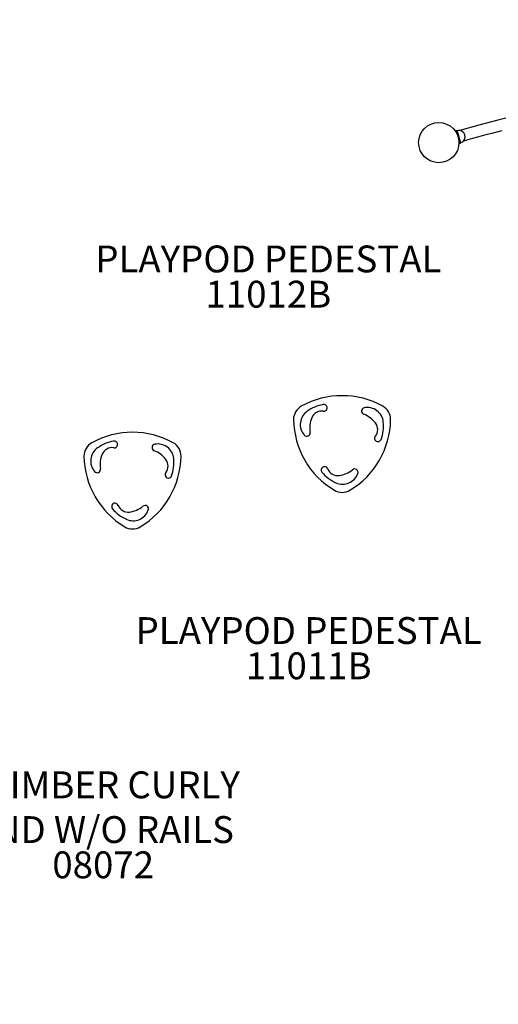
# Model space of a CAD drawing. Units: inches. Extents: x -69 to 877, y -76 to 444.
# Drawn here: x 163 to 234, y 156 to 303 of the extents above; entities that cross this region are included whole.
import ezdxf

# ---------------------------------------------------------------- set-up
doc = ezdxf.new("R2010")
doc.units = ezdxf.units.IN
doc.header["$LTSCALE"] = 12
doc.header["$MEASUREMENT"] = 0
for name, color, linetype in [('1', 7, 'Continuous'), ('20', 7, 'Continuous'), ('33', 20, 'Continuous'), ('6070', 7, 'Continuous'), ('8', 7, 'Continuous')]:
    doc.layers.add(name, color=color, linetype=linetype)
doc.styles.add('NORMAL', font='simplex')
doc.styles.get("Standard").update_dxf_attribs({"font": 'romans.shx'})
doc.dimstyles.get("Standard").update_dxf_attribs({"dimscale": 60, "dimtxt": 0.0833, "dimasz": 0.0833, "dimexe": 0.0833, "dimexo": 0.04, "dimgap": 0.09, "dimtad": 0, "dimtih": 1, "dimtoh": 1, "dimdec": 4, "dimzin": 1, "dimdsep": 46, "dimlunit": 4, "dimtxsty": 'Standard', "dimcen": 0.09, "dimclrt": 150, "dimadec": 4, "dimazin": 0, "dimtfac": 1, "dimtdec": 0, "dimtofl": 0, "dimtmove": 0, "dimatfit": 3, "dimfxl": 1, "dimtolj": 1, "dimtzin": 0, "dimarcsym": 0})

# ---------------------------------------------------------------- blocks, each defined once
blk = doc.blocks.new('*D38')
at = {"layer": '33', "color": 0, "lineweight": -2, "transparency": 16777216}
for p, q in [((-18.36, 208.29), (-18.36, 443.69)), ((773.21, 161.83), (773.21, 443.69)), ((-13.36, 438.69), (353.46, 438.69)), ((768.21, 438.69), (401.4, 438.69))]:
    blk.add_line(p, q, dxfattribs=at)
at = {"layer": '33', "color": 0, "transparency": 16777216}
for points in [[(-13.36, 439.52), (-13.36, 437.86), (-18.36, 438.69)], [(768.21, 439.52), (768.21, 437.86), (773.21, 438.69)]]:
    blk.add_solid(points, dxfattribs=at)
at = {"layer": '33', "color": 150, "transparency": 16777216, "insert": (377.43, 438.69), "char_height": 7.5, "attachment_point": 5}
blk.add_mtext('\\A1;66\'-0"', dxfattribs=at)
blk = doc.blocks.new('*D39')
at = {"layer": '33', "color": 0, "lineweight": -2, "transparency": 16777216}
for p, q in [((406.22, 408.72), (-59.56, 408.72)), ((-54.56, 403.72), (-54.56, 176.19)), ((-54.56, -71.07), (-54.56, 156.46)), ((556.15, -76.07), (-59.56, -76.07))]:
    blk.add_line(p, q, dxfattribs=at)
at = {"layer": '33', "color": 0, "transparency": 16777216}
for points in [[(-55.39, 403.72), (-53.73, 403.72), (-54.56, 408.72)], [(-55.39, -71.07), (-53.73, -71.07), (-54.56, -76.07)]]:
    blk.add_solid(points, dxfattribs=at)
at = {"layer": '33', "color": 150, "transparency": 16777216, "insert": (-54.56, 166.32), "char_height": 7.5, "attachment_point": 5}
blk.add_mtext('\\A1;40\'-5"', dxfattribs=at)

msp = doc.modelspace()

# ---------------------------------------------------------------- linework, layer by layer
at = {"layer": '1'}
for p, q in [((227.51, 286.5), (227.69, 286.55)), ((227.51, 286.5), (227.65, 286.02)), ((228.25, 284.63), (227.69, 286.55)), ((228.42, 286.37), (228.42, 286.38)), ((227.93, 285.05), (228.07, 284.58)), ((228.07, 284.58), (228.25, 284.63)), ((228.77, 285.17), (228.77, 285.17))]:
    msp.add_line(p, q, dxfattribs=at)
for centre, radius, start, end in [((278.09, 113.75), 179.83, 76.3772, 106.146), ((227.97, 285.59), 0.905, 59.8222, 106.2616), ((227.97, 285.59), 0.905, 332.1816, 60.3415), ((278.09, 113.75), 178.17, 104.223, 106.1454), ((227.97, 285.59), 0.905, 286.2616, 332.7009), ((210.55, 234.5), 12.5, 60.9408, 119.0592), ((205.57, 243.46), 2.25, 119.0811, 180.9189), ((208.79, 239.77), 6, 100.2259, 125.2652), ((207.82, 245.18), 0.499, 2.3134, 100.257), ((207.8, 245.19), 0.519, 307.5874, 1.3155), ((213.94, 244.71), 0.5, 100.775, 249.1698), ((214.3, 242.84), 2.4, 5.288, 100.7521), ((215.52, 243.46), 2.25, 359.0822, 60.9178), ((206.72, 242.71), 2.4, 125.2876, 220.7526), ((209.72, 242.18), 4, 157.4382, 189.1705), ((207.5, 243.1), 1.6, 81.4062, 157.4178), ((207.81, 245.18), 0.503, 261.5612, 306.2836), ((212.34, 240.5), 4, 37.4382, 69.1705), ((215.82, 243.63), 12.5, 180.9338, 239.0662), ((205.28, 243.63), 12.5, 300.9365, 359.0635), ((214.25, 241.96), 1.6, 321.4062, 37.4178), ((210.71, 242.51), 6, 340.2259, 5.2652), ((179.34, 229.05), 12.5, 60.9408, 119.0592), ((205.28, 241.46), 0.5, 220.7752, 9.1696), ((215.88, 240.66), 0.493, 141.1424, 207.2732), ((174.36, 238.02), 2.25, 119.0811, 180.9189), ((175.51, 237.26), 2.4, 125.2876, 220.7526), ((177.59, 234.32), 6, 100.2259, 125.2652), ((176.3, 237.66), 1.6, 81.4062, 157.4178), ((176.61, 239.74), 0.499, 2.3134, 100.257), ((176.61, 239.74), 0.503, 261.5612, 306.2836), ((176.59, 239.74), 0.519, 307.5874, 1.3155), ((182.74, 239.27), 0.5, 100.775, 249.1698), ((183.09, 237.4), 2.4, 5.288, 100.7521), ((184.32, 238.02), 2.25, 359.0822, 60.9178), ((215.89, 240.65), 0.498, 206.4547, 340.2812), ((184.61, 238.18), 12.5, 180.9338, 239.0662), ((178.51, 236.74), 4, 157.4382, 189.1705), ((174.07, 238.18), 12.5, 300.9365, 359.0635), ((181.14, 235.06), 4, 37.4382, 69.1705), ((183.04, 236.52), 1.6, 321.4062, 37.4178), ((179.51, 237.07), 6, 340.2259, 5.2652), ((207.93, 235.92), 0.499, 88.0629, 220.2637), ((207.94, 235.93), 0.494, 21.208, 88.7391), ((174.07, 236.02), 0.5, 220.7752, 9.1696), ((184.68, 235.21), 0.493, 141.1424, 207.2732), ((184.69, 235.21), 0.498, 206.4547, 340.2812), ((212.13, 239.48), 6, 220.2259, 245.2652), ((209.89, 236.69), 1.6, 201.4062, 277.4178), ((210.63, 236.21), 2.4, 245.2889, 340.7513), ((209.58, 239.07), 4, 277.4382, 309.1705), ((212.42, 235.58), 0.5, 340.7753, 129.1695), ((210.55, 234.84), 2.25, 239.0822, 300.9178), ((176.73, 230.48), 0.499, 88.0629, 220.2637), ((176.73, 230.48), 0.494, 21.208, 88.7391), ((178.69, 231.25), 1.6, 201.4062, 277.4178), ((178.37, 233.63), 4, 277.4382, 309.1705), ((181.22, 230.14), 0.5, 340.7753, 129.1695), ((180.93, 234.03), 6, 220.2259, 245.2652), ((179.42, 230.76), 2.4, 245.2889, 340.7513), ((179.34, 229.39), 2.25, 239.0822, 300.9178)]:
    msp.add_arc(centre, radius, start, end, dxfattribs=at)
at = {"layer": '6070'}
msp.add_circle((224.95, 284.71), 3, dxfattribs=at)

# ---------------------------------------------------------------- texts
at = {"layer": '20', "char_height": 4, "width": 117.3365, "attachment_point": 2, "style": 'NORMAL'}
for s, insert in [('11012B', (199.57, 264.12)), ('11011B', (205.57, 208.75)), ('\\pt76;08072', (174.97, 179.1))]:
    msp.add_mtext(s, dxfattribs=dict(at, insert=insert))
at = {"layer": '8', "char_height": 4, "width": 117.3365, "attachment_point": 8, "style": 'NORMAL'}
for s, insert in [('PLAYPOD PEDESTAL', (199.57, 264.12)), ('PLAYPOD PEDESTAL', (205.57, 208.75)), ('CLIMBER CURLY \\PEND W/O RAILS', (174.97, 179.1))]:
    msp.add_mtext(s, dxfattribs=dict(at, insert=insert))

# ---------------------------------------------------------------- dimensions: what is measured, and where the dimension line sits
at = {"layer": '33'}
dim = msp.add_linear_dim(base=(773.21, 438.69), p1=(-18.36, 205.89), p2=(773.21, 159.43), dimstyle='Standard', override={"dimtxt": 0.125, "dimdec": 0, "dimsah": 1}, dxfattribs=at)
dim.commit()
dim.dimension.update_dxf_attribs({"geometry": '*D38', "text_midpoint": (377.43, 438.69)})
dim = msp.add_linear_dim(base=(-54.56, 408.72), p1=(558.55, -76.07), p2=(408.62, 408.72), angle=90, dimstyle='Standard', override={"dimtxt": 0.125, "dimdec": 0, "dimsah": 1}, dxfattribs=at)
dim.commit()
dim.dimension.update_dxf_attribs({"geometry": '*D39', "text_midpoint": (-54.56, 166.32)})

doc.saveas('drawing.dxf')
